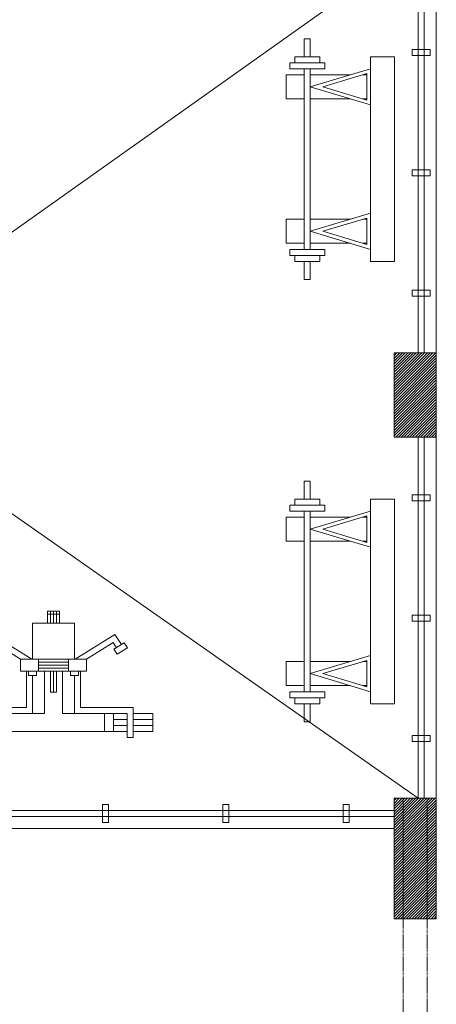
# Model space of a CAD drawing. Units: inches. Extents: x -6244 to 36230, y -5572 to 4132.
# Drawn here: x 783 to 1129, y -3996 to -3178 of the extents above; entities that cross this region are included whole.
import ezdxf

# ---------------------------------------------------------------- set-up
doc = ezdxf.new("R2010")
doc.units = ezdxf.units.IN
doc.header["$MEASUREMENT"] = 0
doc.linetypes.add('NASCOSTA', pattern=[0.375, 0.25, -0.125])
doc.layers.add('DOOR WINDOW 1 300', color=7, linetype='Continuous', lineweight=5, true_color=0xcccccc)
doc.layers.add('FURNITURE U 1 300', color=7, linetype='Continuous', lineweight=13, true_color=0xa8a8a8)
doc.layers.add('SEGMENTED 1 300', color=253, linetype='Continuous', lineweight=0)
doc.layers.add('WALL 1 300', color=250, linetype='Continuous', lineweight=20)

msp = doc.modelspace()

# ---------------------------------------------------------------- hatches: boundary and pattern name
at = {"layer": 'WALL 1 300', "lineweight": 0}
h = msp.add_hatch(dxfattribs=at)
h.set_pattern_fill('LINE', color=256, scale=13, angle=45, style=0)
h.set_pattern_definition([(225, (107432.3385, 29243.6541), (1.14904852, -1.14904852), [])])
h.paths.add_polyline_path([(1128.78, -3524.68), (1128.78, -3454.68), (1093.78, -3454.68), (1093.78, -3524.68)])
h = msp.add_hatch(dxfattribs=at)
h.set_pattern_fill('LINE', color=256, scale=13, angle=45, style=0)
h.set_pattern_definition([(45, (-105442.4506, -30740.6758), (-1.14904852, 1.14904852), [])])
h.paths.add_polyline_path([(1093.78, -3824.68), (1093.78, -3924.68), (1128.78, -3924.68), (1128.78, -3824.68)])

# ---------------------------------------------------------------- linework, layer by layer
at = {"layer": 'DOOR WINDOW 1 300', "lineweight": 0}
for points in [[(1113.78, -2864.68), (1113.78, -3454.68)], [(1118.78, -2864.68), (1118.78, -3454.68)], [(1128.78, -2864.68), (1128.78, -3454.68)], [(1108.78, -3207.57), (1123.78, -3207.57), (1123.78, -3202.57), (1108.78, -3202.57), (1108.78, -3207.57)], [(1108.78, -3307.57), (1123.78, -3307.57), (1123.78, -3302.57), (1108.78, -3302.57), (1108.78, -3307.57)], [(1108.78, -3407.57), (1123.78, -3407.57), (1123.78, -3402.57), (1108.78, -3402.57), (1108.78, -3407.57)], [(1113.78, -3524.68), (1113.78, -3824.68)], [(1118.78, -3524.68), (1118.78, -3824.68)], [(1128.78, -3524.68), (1128.78, -3824.68)], [(1108.78, -3577.57), (1123.78, -3577.57), (1123.78, -3572.57), (1108.78, -3572.57), (1108.78, -3577.57)], [(1108.78, -3677.57), (1123.78, -3677.57), (1123.78, -3672.57), (1108.78, -3672.57), (1108.78, -3677.57)], [(1108.78, -3777.57), (1123.78, -3777.57), (1123.78, -3772.57), (1108.78, -3772.57), (1108.78, -3777.57)], [(1093.78, -3834.68), (613.78, -3834.68)], [(851.28, -3829.68), (851.28, -3844.68), (856.28, -3844.68), (856.28, -3829.68), (851.28, -3829.68)], [(951.28, -3829.68), (951.28, -3844.68), (956.28, -3844.68), (956.28, -3829.68), (951.28, -3829.68)], [(1051.28, -3829.68), (1051.28, -3844.68), (1056.28, -3844.68), (1056.28, -3829.68), (1051.28, -3829.68)], [(1093.78, -3839.68), (613.78, -3839.68)], [(613.78, -3849.68), (1093.78, -3849.68)]]:
    msp.add_lwpolyline(points, dxfattribs=at)
at = {"layer": 'FURNITURE U 1 300'}
for p, q in [((1019.07, -3193.64), (1019.07, -3208.64)), ((1024.07, -3193.64), (1019.07, -3193.64)), ((1024.07, -3193.64), (1024.07, -3208.64)), ((1007.07, -3213.64), (1007.07, -3218.64)), ((1036.07, -3213.64), (1007.07, -3213.64)), ((1011.07, -3208.64), (1011.07, -3213.64)), ((1032.07, -3208.64), (1011.07, -3208.64)), ((1032.07, -3208.64), (1032.07, -3213.64)), ((1036.07, -3213.64), (1036.07, -3218.64)), ((1074.07, -3208.64), (1074.07, -3378.64)), ((1074.07, -3208.64), (1094.07, -3208.64)), ((1094.07, -3208.64), (1094.07, -3378.64)), ((1036.07, -3218.64), (1007.07, -3218.64)), ((1019.07, -3218.64), (1019.07, -3368.64)), ((1024.07, -3218.64), (1024.07, -3368.64)), ((1074.07, -3218.64), (1024.07, -3233.64)), ((1004.07, -3223.64), (1004.07, -3243.64)), ((1019.07, -3223.64), (1004.07, -3223.64)), ((1057.41, -3223.64), (1024.07, -3223.64)), ((1071.07, -3222.67), (1034.51, -3233.64)), ((1071.07, -3223.64), (1067.85, -3223.64)), ((1071.07, -3222.67), (1071.07, -3244.6)), ((1024.07, -3233.64), (1074.07, -3248.64)), ((1034.51, -3233.64), (1071.07, -3244.6)), ((1019.07, -3243.64), (1004.07, -3243.64)), ((1057.41, -3243.64), (1024.07, -3243.64)), ((1071.07, -3243.64), (1067.85, -3243.64)), ((1004.07, -3343.64), (1004.07, -3363.64)), ((1019.07, -3343.64), (1004.07, -3343.64)), ((1024.07, -3353.64), (1074.07, -3338.64)), ((1057.41, -3343.64), (1024.07, -3343.64)), ((1034.51, -3353.64), (1071.07, -3342.67)), ((1071.07, -3343.64), (1067.85, -3343.64)), ((1071.07, -3364.6), (1071.07, -3342.67)), ((1074.07, -3368.64), (1024.07, -3353.64)), ((1071.07, -3364.6), (1034.51, -3353.64)), ((1019.07, -3363.64), (1004.07, -3363.64)), ((1036.07, -3368.64), (1007.07, -3368.64)), ((1007.07, -3373.64), (1007.07, -3368.64)), ((1057.41, -3363.64), (1024.07, -3363.64)), ((1036.07, -3373.64), (1036.07, -3368.64)), ((1071.07, -3363.64), (1067.85, -3363.64)), ((1036.07, -3373.64), (1007.07, -3373.64)), ((1011.07, -3378.64), (1011.07, -3373.64)), ((1032.07, -3378.64), (1032.07, -3373.64)), ((1032.07, -3378.64), (1011.07, -3378.64)), ((1019.07, -3393.64), (1019.07, -3378.64)), ((1024.07, -3393.64), (1024.07, -3378.64)), ((1074.07, -3378.64), (1094.07, -3378.64)), ((1024.07, -3393.64), (1019.07, -3393.64)), ((1019.07, -3561.09), (1019.07, -3576.09)), ((1024.07, -3561.09), (1019.07, -3561.09)), ((1024.07, -3561.09), (1024.07, -3576.09)), ((1007.07, -3581.09), (1007.07, -3586.09)), ((1036.07, -3581.09), (1007.07, -3581.09)), ((1011.07, -3576.09), (1011.07, -3581.09)), ((1032.07, -3576.09), (1011.07, -3576.09)), ((1032.07, -3576.09), (1032.07, -3581.09)), ((1036.07, -3581.09), (1036.07, -3586.09)), ((1074.07, -3576.09), (1074.07, -3746.09)), ((1074.07, -3576.09), (1094.07, -3576.09)), ((1094.07, -3576.09), (1094.07, -3746.09)), ((1036.07, -3586.09), (1007.07, -3586.09)), ((1019.07, -3586.09), (1019.07, -3736.09)), ((1024.07, -3586.09), (1024.07, -3736.09)), ((1074.07, -3586.09), (1024.07, -3601.09)), ((1071.07, -3590.12), (1034.51, -3601.09)), ((1071.07, -3590.12), (1071.07, -3612.06)), ((1004.07, -3591.09), (1004.07, -3611.09)), ((1019.07, -3591.09), (1004.07, -3591.09)), ((1057.41, -3591.09), (1024.07, -3591.09)), ((1071.07, -3591.09), (1067.85, -3591.09)), ((1024.07, -3601.09), (1074.07, -3616.09)), ((1034.51, -3601.09), (1071.07, -3612.06)), ((1019.07, -3611.09), (1004.07, -3611.09)), ((1057.41, -3611.09), (1024.07, -3611.09)), ((1071.07, -3611.09), (1067.85, -3611.09)), ((805.62, -3669.1), (815.62, -3669.1)), ((805.62, -3679.1), (805.62, -3669.1)), ((805.62, -3671.6), (815.62, -3671.6)), ((808.12, -3679.1), (808.12, -3669.1)), ((810.62, -3679.1), (810.62, -3669.1)), ((813.12, -3679.1), (813.12, -3669.1)), ((815.62, -3679.1), (815.62, -3669.1)), ((793.12, -3709.1), (793.12, -3679.1)), ((793.12, -3679.1), (828.12, -3679.1)), ((828.12, -3709.1), (828.12, -3679.1)), ((792.57, -3709.1), (759.52, -3688.51)), ((828.66, -3709.1), (861.71, -3688.51)), ((861.71, -3688.51), (867.17, -3696.89)), ((783.12, -3709.1), (761.04, -3695.34)), ((838.12, -3709.1), (860.19, -3695.34)), ((860.19, -3695.34), (862.93, -3699.53)), ((860.8, -3700.85), (869.29, -3695.56)), ((869.29, -3695.56), (872.03, -3699.75)), ((860.8, -3700.85), (863.54, -3705.04)), ((863.54, -3705.04), (872.03, -3699.75)), ((783.12, -3709.1), (838.12, -3709.1)), ((783.12, -3719.1), (783.12, -3709.1)), ((798.12, -3719.1), (798.12, -3709.1)), ((798.12, -3711.6), (823.12, -3711.6)), ((823.12, -3719.1), (823.12, -3709.1)), ((838.12, -3719.1), (838.12, -3709.1)), ((1004.07, -3711.09), (1004.07, -3731.09)), ((1019.07, -3711.09), (1004.07, -3711.09)), ((1024.07, -3721.09), (1074.07, -3706.09)), ((1057.41, -3711.09), (1024.07, -3711.09)), ((1034.51, -3721.09), (1071.07, -3710.12)), ((1071.07, -3711.09), (1067.85, -3711.09)), ((1071.07, -3732.06), (1071.07, -3710.12)), ((783.12, -3719.1), (838.12, -3719.1)), ((788.12, -3749.1), (788.12, -3719.1)), ((798.12, -3714.1), (823.12, -3714.1)), ((798.12, -3716.6), (823.12, -3716.6)), ((803.12, -3754.1), (803.12, -3719.1)), ((808.12, -3719.1), (808.12, -3736.6)), ((810.62, -3719.1), (810.62, -3736.6)), ((813.12, -3719.1), (813.12, -3736.6)), ((818.12, -3754.1), (818.12, -3719.1)), ((833.12, -3749.1), (833.12, -3719.1)), ((1074.07, -3736.09), (1024.07, -3721.09)), ((1071.07, -3732.06), (1034.51, -3721.09)), ((793.12, -3754.1), (793.12, -3722.56)), ((828.12, -3754.1), (828.12, -3722.56)), ((808.12, -3736.6), (813.12, -3736.6)), ((1019.07, -3731.09), (1004.07, -3731.09)), ((1036.07, -3736.09), (1007.07, -3736.09)), ((1007.07, -3741.09), (1007.07, -3736.09)), ((1057.41, -3731.09), (1024.07, -3731.09)), ((1036.07, -3741.09), (1036.07, -3736.09)), ((1071.07, -3731.09), (1067.85, -3731.09)), ((1036.07, -3741.09), (1007.07, -3741.09)), ((1011.07, -3746.09), (1011.07, -3741.09)), ((1032.07, -3746.09), (1032.07, -3741.09)), ((788.12, -3749.1), (744.37, -3749.1)), ((803.12, -3754.1), (749.37, -3754.1)), ((818.12, -3754.1), (871.87, -3754.1)), ((833.12, -3749.1), (876.87, -3749.1)), ((853.12, -3754.1), (853.12, -3769.1)), ((860.62, -3754.1), (860.62, -3769.1)), ((871.87, -3774.1), (871.87, -3754.1)), ((876.87, -3774.1), (876.87, -3749.1)), ((876.87, -3754.1), (893.12, -3754.1)), ((893.12, -3754.1), (893.12, -3769.1)), ((1032.07, -3746.09), (1011.07, -3746.09)), ((1019.07, -3761.09), (1019.07, -3746.09)), ((1024.07, -3761.09), (1024.07, -3746.09)), ((1074.07, -3746.09), (1094.07, -3746.09)), ((860.62, -3759.1), (871.87, -3759.1)), ((876.87, -3759.1), (893.12, -3759.1)), ((1024.07, -3761.09), (1019.07, -3761.09)), ((871.87, -3769.1), (749.37, -3769.1)), ((860.62, -3764.1), (871.87, -3764.1)), ((876.87, -3764.1), (893.12, -3764.1)), ((893.12, -3769.1), (876.87, -3769.1)), ((876.87, -3774.1), (871.87, -3774.1))]:
    msp.add_line(p, q, dxfattribs=at)
for points in [[(789.81, -3719.1), (789.81, -3722.56), (796.42, -3722.56), (796.42, -3719.1)], [(824.81, -3719.1), (824.81, -3722.56), (831.42, -3722.56), (831.42, -3719.1)]]:
    msp.add_lwpolyline(points, dxfattribs=at)
at = {"layer": 'SEGMENTED 1 300', "lineweight": 0, "ltscale": 2}
for points in [[(98.78, -3113.91), (1113.78, -3824.68)], [(1113.78, -3114.68), (98.78, -3834.68)]]:
    msp.add_lwpolyline(points, dxfattribs=at)
at = {"layer": 'SEGMENTED 1 300', "linetype": 'NASCOSTA', "lineweight": 9, "ltscale": 3}
for points in [[(1101.28, -3824.68), (1101.28, -4644.68)], [(1121.28, -3824.68), (1121.28, -4644.68)]]:
    msp.add_lwpolyline(points, dxfattribs=at)
at = {"layer": 'WALL 1 300', "lineweight": 0, "ltscale": 0.005}
for points in [[(1128.78, -3524.68), (1128.78, -3454.68), (1093.78, -3454.68), (1093.78, -3524.68), (1128.78, -3524.68)], [(1093.78, -3824.68), (1093.78, -3924.68), (1128.78, -3924.68), (1128.78, -3824.68), (1093.78, -3824.68)]]:
    msp.add_lwpolyline(points, dxfattribs=at)
at = {"layer": 'WALL 1 300', "lineweight": 0}
for points in [[(1128.78, -3454.68), (1093.78, -3454.68), (1093.78, -3524.68), (1128.78, -3524.68)], [(1128.78, -3454.68), (1128.78, -3524.68)]]:
    msp.add_lwpolyline(points, dxfattribs=at)

doc.saveas('drawing.dxf')
